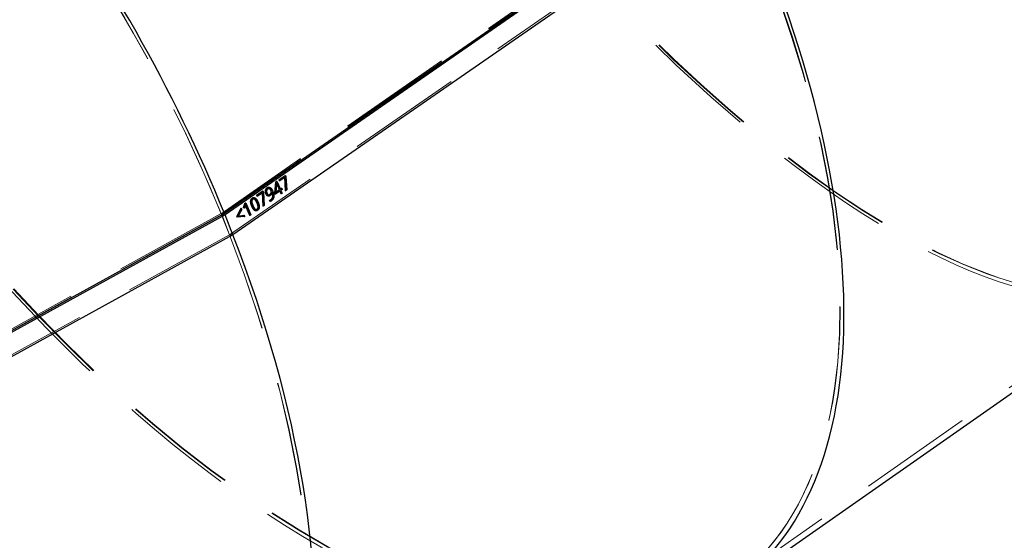
# Model space of a CAD drawing. Units: millimetres. Extents: x 0 to 1686, y 0 to 1190.
# Drawn here: x 583 to 627, y 759 to 782 of the extents above; entities that cross this region are included whole.
import ezdxf

# ---------------------------------------------------------------- set-up
doc = ezdxf.new("R2010")
doc.units = ezdxf.units.MM
doc.header["$LTSCALE"] = 40
doc.linetypes.add('HIDDEN', pattern=[0.1905, 0.127, -0.0635])
doc.layers.add('LE_NORM', color=179, linetype='Continuous', lineweight=50)
doc.styles.add('SLDTEXTSTYLE0', font='TXT', dxfattribs={"width": 0.605})
doc.dimstyles.new('SLDDIMSTYLE4', dxfattribs={"dimtxt": 14, "dimasz": 12, "dimexe": 0, "dimexo": 0.0625, "dimgap": 3.5, "dimtad": 1, "dimdec": 0, "dimrnd": 1e-09, "dimzin": 12, "dimdsep": 46, "dimtxsty": 'SLDTEXTSTYLE0', "dimsah": 1, "dimcen": 0.09, "dimadec": 0, "dimazin": 3, "dimtfac": 1, "dimtofl": 0, "dimtmove": 0, "dimatfit": 3, "dimfxl": 0, "dimfrac": 2, "dimtolj": 1, "dimtzin": 12, "dimarcsym": 0})

# ---------------------------------------------------------------- blocks, each defined once
blk = doc.blocks.new('_D_6')
at = {"layer": 'LE_NORM'}
for p, q in [((758.962, 849.896), (758.962, 629.589)), ((254.473, 682.089), (254.473, 629.589)), ((758.962, 633.589), (254.473, 633.589))]:
    blk.add_line(p, q, dxfattribs=at)
for points in [[(254.473, 633.589), (266.473, 629.589), (266.473, 637.589)], [(758.962, 633.589), (746.962, 637.589), (746.962, 629.589)]]:
    blk.add_solid(points, dxfattribs=at)
at = {"layer": 'LE_NORM', "insert": (493.563, 651.636), "char_height": 14, "attachment_point": 1, "style": 'SLDTEXTSTYLE0'}
blk.add_mtext('504', dxfattribs=at)
blk = doc.blocks.new('_D_7')
at = {"layer": 'LE_NORM'}
for p, q in [((706.443, 923.188), (200.443, 923.188)), ((204.443, 923.188), (204.443, 683.589)), ((252.973, 683.589), (200.443, 683.589))]:
    blk.add_line(p, q, dxfattribs=at)
for points in [[(204.443, 923.188), (200.443, 911.188), (208.443, 911.188)], [(204.443, 683.589), (208.443, 695.589), (200.443, 695.589)]]:
    blk.add_solid(points, dxfattribs=at)
at = {"layer": 'LE_NORM', "insert": (186.396, 790.234), "char_height": 14, "attachment_point": 1, "rotation": 90, "style": 'SLDTEXTSTYLE0'}
blk.add_mtext('240', dxfattribs=at)

msp = doc.modelspace()

# ---------------------------------------------------------------- linework, layer by layer
at = {"color": 7, "linetype": 'HIDDEN', "lineweight": 18}
for p, q in [((614.761, 788.997), (592.442, 773.52)), ((614.789, 788.954), (592.468, 773.475)), ((615.184, 788.087), (592.817, 772.577)), ((595.016, 775.033), (595.293, 775.225)), ((595.293, 775.225), (595.296, 775.218)), ((595.293, 775.225), (595.305, 775.225)), ((594.821, 774.437), (594.865, 774.932)), ((594.865, 774.932), (594.915, 774.966)), ((594.865, 774.932), (594.877, 774.932)), ((594.915, 774.966), (594.927, 774.967)), ((594.915, 774.966), (594.917, 774.96)), ((595.022, 774.579), (594.947, 774.755)), ((594.947, 774.755), (594.959, 774.755)), ((595.016, 775.033), (595.029, 775.034)), ((595.04, 774.978), (595.016, 775.033)), ((595.05, 774.985), (595.04, 774.978)), ((595.04, 774.978), (595.052, 774.978)), ((595.298, 774.542), (595.266, 775.135)), ((594.017, 774.341), (594.294, 774.532)), ((594.017, 774.341), (594.03, 774.341)), ((594.041, 774.285), (594.017, 774.341)), ((594.299, 773.849), (594.268, 774.442)), ((594.294, 774.532), (594.297, 774.526)), ((594.294, 774.532), (594.306, 774.532)), ((594.427, 774.404), (594.439, 774.404)), ((594.482, 774.673), (594.494, 774.673)), ((594.565, 774.697), (594.553, 774.694)), ((594.604, 774.382), (594.616, 774.382)), ((594.656, 774.546), (594.668, 774.546)), ((594.821, 774.437), (594.834, 774.437)), ((594.844, 774.385), (594.821, 774.437)), ((594.853, 774.392), (594.844, 774.385)), ((594.844, 774.385), (594.856, 774.385)), ((594.868, 774.472), (595.022, 774.579)), ((595.022, 774.579), (595.035, 774.579)), ((595.098, 774.403), (595.046, 774.525)), ((595.068, 774.611), (595.129, 774.653)), ((595.108, 774.41), (595.098, 774.403)), ((595.098, 774.403), (595.11, 774.403)), ((595.129, 774.653), (595.132, 774.647)), ((595.129, 774.653), (595.142, 774.653)), ((595.31, 774.55), (595.298, 774.542)), ((595.298, 774.542), (595.31, 774.542)), ((593.425, 773.789), (593.488, 773.974)), ((593.488, 773.974), (593.528, 774.001)), ((593.488, 773.974), (593.501, 773.974)), ((593.528, 774.001), (593.531, 773.995)), ((593.528, 774.001), (593.54, 774.001)), ((593.82, 774.215), (593.832, 774.215)), ((593.9, 774.239), (593.888, 774.237)), ((594.026, 774.004), (594.039, 774.004)), ((594.051, 774.292), (594.041, 774.285)), ((594.041, 774.285), (594.053, 774.286)), ((594.545, 774.305), (594.557, 774.302)), ((594.611, 774.066), (594.589, 774.118)), ((594.589, 774.118), (594.601, 774.118)), ((594.611, 774.066), (594.624, 774.066)), ((594.645, 774.144), (594.657, 774.144)), ((592.447, 773.523), (566.541, 759.26)), ((592.473, 773.478), (566.584, 759.225)), ((592.442, 773.52), (592.594, 773.527)), ((592.447, 773.523), (592.594, 773.527)), ((592.468, 773.475), (592.622, 773.476)), ((592.817, 772.577), (592.468, 773.475)), ((592.473, 773.478), (592.622, 773.476)), ((592.473, 773.478), (592.822, 772.58)), ((593.13, 773.397), (593.329, 773.759)), ((593.187, 773.417), (593.461, 773.452)), ((593.329, 773.759), (593.334, 773.747)), ((593.329, 773.759), (593.341, 773.759)), ((593.425, 773.789), (593.437, 773.789)), ((593.467, 773.765), (593.425, 773.789)), ((593.461, 773.452), (593.461, 773.451)), ((593.461, 773.452), (593.473, 773.452)), ((593.469, 773.771), (593.467, 773.765)), ((593.467, 773.765), (593.48, 773.765)), ((593.709, 773.44), (593.547, 773.817)), ((593.547, 773.817), (593.56, 773.817)), ((593.719, 773.447), (593.709, 773.44)), ((593.709, 773.44), (593.722, 773.44)), ((593.8, 773.848), (593.812, 773.848)), ((593.987, 773.648), (594, 773.646)), ((594.032, 773.721), (594.044, 773.722)), ((594.311, 773.857), (594.299, 773.849)), ((594.299, 773.849), (594.311, 773.849)), ((593.13, 773.397), (593.143, 773.397)), ((593.145, 773.361), (593.13, 773.397)), ((593.157, 773.362), (593.145, 773.361)), ((593.145, 773.361), (593.158, 773.361)), ((592.822, 772.58), (566.839, 758.275)), ((592.817, 772.577), (592.972, 772.578)), ((592.822, 772.58), (592.972, 772.578)), ((614.972, 757.038), (634.932, 771.014))]:
    msp.add_line(p, q, dxfattribs=at)
at = {"color": 7, "linetype": 'Continuous', "lineweight": 25}
for p, q in [((614.913, 789.004), (592.594, 773.527)), ((614.944, 788.955), (592.622, 773.476)), ((615.338, 788.088), (592.972, 772.578)), ((595.029, 775.034), (595.305, 775.225)), ((595.296, 775.218), (595.313, 775.177)), ((595.305, 775.225), (595.326, 775.177)), ((594.834, 774.437), (594.877, 774.932)), ((594.896, 774.797), (594.868, 774.472)), ((594.877, 774.932), (594.927, 774.967)), ((594.909, 774.797), (594.88, 774.472)), ((594.896, 774.797), (594.909, 774.797)), ((594.899, 774.874), (594.897, 774.873)), ((594.897, 774.873), (594.909, 774.873)), ((594.899, 774.874), (594.912, 774.874)), ((594.912, 774.874), (594.909, 774.873)), ((594.917, 774.96), (595.068, 774.611)), ((594.927, 774.967), (595.08, 774.611)), ((595.035, 774.579), (594.959, 774.755)), ((595.052, 774.978), (595.029, 775.034)), ((595.266, 775.135), (595.05, 774.985)), ((595.279, 775.135), (595.052, 774.978)), ((595.266, 775.135), (595.279, 775.135)), ((595.31, 774.542), (595.279, 775.135)), ((595.313, 775.177), (595.35, 774.578)), ((595.313, 775.177), (595.326, 775.177)), ((595.326, 775.177), (595.362, 774.578)), ((594.03, 774.341), (594.306, 774.532)), ((594.053, 774.286), (594.03, 774.341)), ((594.268, 774.442), (594.051, 774.292)), ((594.28, 774.442), (594.053, 774.286)), ((594.268, 774.442), (594.28, 774.442)), ((594.311, 773.849), (594.28, 774.442)), ((594.297, 774.526), (594.315, 774.484)), ((594.306, 774.532), (594.327, 774.484)), ((594.315, 774.484), (594.351, 773.885)), ((594.315, 774.484), (594.327, 774.484)), ((594.327, 774.484), (594.364, 773.885)), ((594.473, 774.437), (594.486, 774.437)), ((594.504, 774.621), (594.516, 774.621)), ((594.562, 774.637), (594.549, 774.635)), ((594.553, 774.366), (594.566, 774.363)), ((594.615, 774.327), (594.628, 774.327)), ((594.692, 774.46), (594.689, 774.458)), ((594.689, 774.458), (594.701, 774.458)), ((594.692, 774.46), (594.704, 774.46)), ((594.704, 774.46), (594.701, 774.458)), ((594.722, 774.536), (594.734, 774.536)), ((594.856, 774.385), (594.834, 774.437)), ((595.046, 774.525), (594.853, 774.392)), ((595.058, 774.525), (594.856, 774.385)), ((594.868, 774.472), (594.88, 774.472)), ((594.88, 774.472), (595.035, 774.579)), ((595.046, 774.525), (595.058, 774.525)), ((595.11, 774.403), (595.058, 774.525)), ((595.068, 774.611), (595.08, 774.611)), ((595.08, 774.611), (595.142, 774.653)), ((595.153, 774.599), (595.091, 774.556)), ((595.091, 774.556), (595.143, 774.434)), ((595.091, 774.556), (595.103, 774.556)), ((595.165, 774.599), (595.103, 774.556)), ((595.103, 774.556), (595.156, 774.434)), ((595.143, 774.434), (595.108, 774.41)), ((595.156, 774.434), (595.11, 774.403)), ((595.132, 774.647), (595.153, 774.599)), ((595.142, 774.653), (595.165, 774.599)), ((595.143, 774.434), (595.156, 774.434)), ((595.153, 774.599), (595.165, 774.599)), ((595.362, 774.578), (595.31, 774.542)), ((595.35, 774.578), (595.31, 774.55)), ((595.35, 774.578), (595.362, 774.578)), ((593.437, 773.789), (593.501, 773.974)), ((593.501, 773.974), (593.54, 774.001)), ((593.511, 773.908), (593.523, 773.908)), ((593.531, 773.995), (593.755, 773.472)), ((593.54, 774.001), (593.768, 773.472)), ((593.842, 774.163), (593.855, 774.163)), ((593.848, 773.881), (593.86, 773.881)), ((593.897, 774.178), (593.885, 774.176)), ((594.075, 774.038), (594.087, 774.038)), ((594.364, 773.885), (594.311, 773.849)), ((594.351, 773.885), (594.311, 773.857)), ((594.351, 773.885), (594.364, 773.885)), ((594.624, 774.066), (594.601, 774.118)), ((594.667, 774.095), (594.679, 774.095)), ((592.594, 773.527), (566.688, 759.264)), ((592.622, 773.476), (566.712, 759.211)), ((592.972, 772.578), (592.622, 773.476)), ((593.143, 773.397), (593.341, 773.759)), ((593.352, 773.705), (593.187, 773.417)), ((593.364, 773.705), (593.2, 773.417)), ((593.2, 773.417), (593.473, 773.452)), ((593.334, 773.747), (593.352, 773.705)), ((593.341, 773.759), (593.364, 773.705)), ((593.352, 773.705), (593.364, 773.705)), ((593.48, 773.765), (593.437, 773.789)), ((593.461, 773.451), (593.484, 773.397)), ((593.473, 773.452), (593.496, 773.397)), ((593.722, 773.44), (593.56, 773.817)), ((593.755, 773.472), (593.719, 773.447)), ((593.768, 773.472), (593.722, 773.44)), ((593.755, 773.472), (593.768, 773.472)), ((593.99, 773.709), (594.002, 773.707)), ((594.054, 773.67), (594.066, 773.67)), ((593.158, 773.361), (593.143, 773.397)), ((593.484, 773.397), (593.157, 773.362)), ((593.496, 773.397), (593.158, 773.361)), ((593.187, 773.417), (593.2, 773.417)), ((593.484, 773.397), (593.496, 773.397)), ((592.972, 772.578), (566.988, 758.273)), ((615.116, 756.833), (635.076, 770.809))]:
    msp.add_line(p, q, dxfattribs=at)
for centre, major_axis, ratio, start_param, end_param in [((569.059, 772.717), (-20.695, 33.394), 0.544826, 4.409755, 6.255102), ((569.059, 772.717), (-20.695, 33.394), 0.544826, 4.409755, 6.255102), ((592.659, 789.024), (-22.44, 32.203), 0.491518, 3.140471, 4.354915), ((592.659, 789.024), (-22.44, 32.203), 0.491518, 3.140471, 4.354915), ((569.077, 772.672), (-20.695, 33.394), 0.544826, 3.113509, 4.38412), ((569.077, 772.672), (-20.695, 33.394), 0.544826, 3.113509, 4.38412)]:
    msp.add_ellipse(centre, major_axis=major_axis, ratio=ratio, start_param=start_param, end_param=end_param, dxfattribs=at)
at = {"color": 7, "linetype": 'HIDDEN', "lineweight": 18}
for centre, major_axis, ratio, start_param, end_param in [((569.059, 772.717), (-20.574, 33.175), 0.544818, 4.409576, 7.551168), ((569.059, 772.717), (-20.552, 33.189), 0.54482, 4.409935, 7.551528), ((612.563, 802.961), (-22.513, 32.152), 0.377384, 1.237836, 3.141593), ((612.563, 802.961), (-22.513, 32.152), 0.377384, 1.237836, 3.141593), ((612.563, 802.961), (-22.369, 31.947), 0.377769, 1.237836, 4.353793), ((612.563, 802.961), (-22.369, 31.947), 0.377018, 1.237836, 4.353793), ((592.659, 789.024), (-22.44, 32.203), 0.491518, 1.238958, 3.140471), ((592.659, 789.024), (-22.44, 32.203), 0.491518, 1.238958, 3.140471), ((592.659, 789.024), (-22.296, 31.998), 0.491884, 1.238966, 4.354923), ((592.659, 789.024), (-22.297, 31.998), 0.491178, 1.238952, 4.354909), ((569.077, 772.672), (-20.574, 33.175), 0.544818, 1.267983, 4.38394), ((569.077, 772.672), (-20.552, 33.189), 0.54482, 1.268342, 4.3843), ((569.077, 772.672), (-20.695, 33.394), 0.544826, 1.268163, 3.113509), ((569.077, 772.672), (-20.695, 33.394), 0.544826, 1.268163, 3.113509)]:
    msp.add_ellipse(centre, major_axis=major_axis, ratio=ratio, start_param=start_param, end_param=end_param, dxfattribs=at)
at = {"color": 7, "linetype": 'Continuous', "lineweight": 25}
for points, knots in [([(594.897, 774.873), (594.897, 774.866), (594.898, 774.852), (594.898, 774.832), (594.897, 774.814), (594.897, 774.803), (594.896, 774.797)], [0, 0, 0, 0, 0.281021, 0.542554, 0.781572, 1, 1, 1, 1]), ([(594.909, 774.873), (594.91, 774.866), (594.91, 774.852), (594.91, 774.832), (594.91, 774.814), (594.909, 774.803), (594.909, 774.797)], [0, 0, 0, 0, 0.281021, 0.542554, 0.781572, 1, 1, 1, 1]), ([(594.959, 774.755), (594.955, 774.764), (594.948, 774.783), (594.936, 774.812), (594.924, 774.842), (594.916, 774.863), (594.912, 774.874)], [0, 0, 0, 0, 0.228284, 0.471217, 0.727625, 1, 1, 1, 1]), ([(594.439, 774.404), (594.437, 774.41), (594.431, 774.424), (594.425, 774.444), (594.42, 774.464), (594.416, 774.484), (594.415, 774.503), (594.415, 774.522), (594.416, 774.541), (594.419, 774.559), (594.424, 774.577), (594.43, 774.594), (594.437, 774.609), (594.446, 774.624), (594.456, 774.638), (594.468, 774.651), (594.48, 774.663), (594.49, 774.669), (594.494, 774.673)], [0, 0, 0, 0, 0.072777, 0.142283, 0.208459, 0.272216, 0.333832, 0.394277, 0.453882, 0.51377, 0.573319, 0.631937, 0.690147, 0.748577, 0.808344, 0.869835, 0.933617, 1, 1, 1, 1]), ([(594.628, 774.327), (594.623, 774.324), (594.614, 774.319), (594.601, 774.312), (594.587, 774.306), (594.574, 774.304), (594.561, 774.302), (594.548, 774.302), (594.535, 774.305), (594.522, 774.308), (594.51, 774.314), (594.498, 774.322), (594.487, 774.331), (594.476, 774.342), (594.466, 774.355), (594.456, 774.37), (594.447, 774.386), (594.442, 774.398), (594.439, 774.404)], [0, 0, 0, 0, 0.068294, 0.133747, 0.19627, 0.25676, 0.315627, 0.373816, 0.431651, 0.490166, 0.548896, 0.607625, 0.667305, 0.728101, 0.791623, 0.857511, 0.926932, 1, 1, 1, 1]), ([(594.504, 774.621), (594.501, 774.619), (594.494, 774.614), (594.486, 774.606), (594.478, 774.598), (594.472, 774.588), (594.466, 774.578), (594.461, 774.568), (594.458, 774.556), (594.455, 774.544), (594.454, 774.532), (594.454, 774.519), (594.454, 774.506), (594.456, 774.493), (594.459, 774.479), (594.463, 774.465), (594.467, 774.451), (594.471, 774.441), (594.473, 774.437)], [0, 0, 0, 0, 0.067012, 0.130063, 0.190769, 0.248687, 0.30573, 0.361665, 0.418303, 0.475337, 0.533328, 0.592437, 0.653302, 0.716045, 0.781612, 0.850763, 0.923548, 1, 1, 1, 1]), ([(594.516, 774.621), (594.513, 774.619), (594.507, 774.614), (594.498, 774.606), (594.491, 774.598), (594.484, 774.588), (594.478, 774.578), (594.474, 774.568), (594.47, 774.556), (594.468, 774.545), (594.466, 774.532), (594.466, 774.52), (594.467, 774.506), (594.468, 774.493), (594.471, 774.479), (594.475, 774.465), (594.48, 774.451), (594.484, 774.441), (594.486, 774.437)], [0, 0, 0, 0, 0.067012, 0.130063, 0.190769, 0.248687, 0.30573, 0.361665, 0.418303, 0.475337, 0.533328, 0.592437, 0.653302, 0.716045, 0.781612, 0.850763, 0.923548, 1, 1, 1, 1]), ([(594.473, 774.437), (594.481, 774.421), (594.497, 774.39), (594.528, 774.363), (594.548, 774.365), (594.553, 774.366)], [0, 0, 0, 0, 0.424582, 0.846243, 1, 1, 1, 1]), ([(594.486, 774.437), (594.487, 774.432), (594.491, 774.424), (594.497, 774.413), (594.504, 774.403), (594.511, 774.394), (594.518, 774.386), (594.525, 774.379), (594.533, 774.373), (594.541, 774.368), (594.55, 774.365), (594.558, 774.363), (594.567, 774.363), (594.577, 774.364), (594.586, 774.366), (594.596, 774.37), (594.606, 774.375), (594.613, 774.38), (594.616, 774.382)], [0, 0, 0, 0, 0.072551, 0.141466, 0.207057, 0.269659, 0.330244, 0.388506, 0.445369, 0.50196, 0.557974, 0.614275, 0.671686, 0.730491, 0.792745, 0.857822, 0.92629, 1, 1, 1, 1]), ([(594.494, 774.673), (594.498, 774.675), (594.505, 774.68), (594.515, 774.685), (594.526, 774.69), (594.537, 774.694), (594.548, 774.696), (594.558, 774.697), (594.569, 774.697), (594.58, 774.696), (594.591, 774.694), (594.602, 774.691), (594.613, 774.687), (594.623, 774.682), (594.633, 774.675), (594.644, 774.668), (594.654, 774.659), (594.664, 774.649), (594.674, 774.639), (594.683, 774.627), (594.692, 774.614), (594.701, 774.6), (594.71, 774.586), (594.719, 774.57), (594.727, 774.554), (594.732, 774.542), (594.734, 774.536)], [0, 0, 0, 0, 0.040191, 0.079159, 0.117393, 0.154876, 0.1916, 0.228303, 0.264839, 0.301761, 0.338656, 0.376069, 0.413289, 0.451589, 0.490338, 0.530596, 0.571391, 0.614065, 0.65786, 0.70244, 0.748415, 0.795683, 0.844369, 0.894584, 0.94643, 1, 1, 1, 1]), ([(594.549, 774.635), (594.547, 774.636), (594.531, 774.639), (594.516, 774.629), (594.504, 774.621)], [0, 0, 0, 0, 0.154493, 1, 1, 1, 1]), ([(594.668, 774.546), (594.666, 774.552), (594.66, 774.564), (594.65, 774.58), (594.639, 774.595), (594.627, 774.608), (594.614, 774.619), (594.6, 774.627), (594.587, 774.633), (594.572, 774.636), (594.558, 774.637), (594.544, 774.635), (594.53, 774.63), (594.521, 774.624), (594.516, 774.621)], [0, 0, 0, 0, 0.091854, 0.181095, 0.268539, 0.35557, 0.440641, 0.522526, 0.602219, 0.681794, 0.760213, 0.838195, 0.917617, 1, 1, 1, 1]), ([(594.615, 774.327), (594.596, 774.314), (594.573, 774.298), (594.549, 774.304), (594.545, 774.305)], [0, 0, 0, 0, 0.851505, 1, 1, 1, 1]), ([(594.553, 774.694), (594.565, 774.694), (594.595, 774.695), (594.663, 774.648), (594.698, 774.582), (594.722, 774.536)], [0, 0, 0, 0, 0.16426, 0.413956, 1, 1, 1, 1]), ([(594.689, 774.458), (594.688, 774.451), (594.687, 774.438), (594.682, 774.419), (594.676, 774.4), (594.667, 774.383), (594.657, 774.367), (594.644, 774.352), (594.631, 774.339), (594.621, 774.331), (594.615, 774.327)], [0, 0, 0, 0, 0.120676, 0.239572, 0.359264, 0.481057, 0.605569, 0.732526, 0.863642, 1, 1, 1, 1]), ([(594.616, 774.382), (594.62, 774.385), (594.629, 774.391), (594.64, 774.402), (594.65, 774.415), (594.658, 774.428), (594.665, 774.442), (594.671, 774.457), (594.675, 774.473), (594.677, 774.488), (594.677, 774.504), (594.676, 774.519), (594.673, 774.533), (594.67, 774.541), (594.668, 774.546)], [0, 0, 0, 0, 0.094407, 0.185722, 0.275442, 0.36432, 0.451805, 0.535557, 0.616996, 0.698386, 0.778057, 0.853746, 0.927062, 1, 1, 1, 1]), ([(594.701, 774.458), (594.7, 774.451), (594.699, 774.438), (594.694, 774.419), (594.688, 774.4), (594.679, 774.383), (594.669, 774.367), (594.657, 774.352), (594.643, 774.339), (594.633, 774.331), (594.628, 774.327)], [0, 0, 0, 0, 0.120676, 0.239572, 0.359264, 0.481057, 0.605569, 0.732526, 0.863642, 1, 1, 1, 1]), ([(594.657, 774.144), (594.663, 774.148), (594.673, 774.156), (594.688, 774.169), (594.701, 774.183), (594.712, 774.198), (594.721, 774.215), (594.728, 774.232), (594.734, 774.25), (594.738, 774.269), (594.74, 774.289), (594.74, 774.311), (594.738, 774.333), (594.735, 774.356), (594.73, 774.381), (594.723, 774.406), (594.715, 774.433), (594.708, 774.451), (594.704, 774.46)], [0, 0, 0, 0, 0.0655197, 0.127422, 0.1861222, 0.2424225, 0.2965445, 0.3498499, 0.4027497, 0.4563442, 0.5117403, 0.5693214, 0.6304541, 0.6949585, 0.7640513, 0.8378231, 0.9161841, 1, 1, 1, 1]), ([(594.722, 774.536), (594.727, 774.523), (594.737, 774.499), (594.75, 774.462), (594.761, 774.427), (594.769, 774.393), (594.774, 774.36), (594.777, 774.329), (594.778, 774.299), (594.775, 774.271), (594.771, 774.243), (594.763, 774.218), (594.754, 774.194), (594.741, 774.171), (594.726, 774.149), (594.709, 774.13), (594.689, 774.111), (594.674, 774.1), (594.667, 774.095)], [0, 0, 0, 0, 0.083964, 0.162659, 0.236479, 0.305689, 0.370767, 0.431989, 0.490203, 0.545817, 0.599817, 0.652868, 0.705999, 0.760057, 0.815666, 0.873771, 0.935033, 1, 1, 1, 1]), ([(594.734, 774.536), (594.74, 774.523), (594.75, 774.499), (594.763, 774.462), (594.773, 774.427), (594.781, 774.393), (594.787, 774.36), (594.789, 774.329), (594.79, 774.299), (594.788, 774.271), (594.783, 774.243), (594.776, 774.218), (594.766, 774.194), (594.754, 774.171), (594.739, 774.149), (594.721, 774.13), (594.701, 774.111), (594.687, 774.1), (594.679, 774.095)], [0, 0, 0, 0, 0.083964, 0.162659, 0.236479, 0.305689, 0.370767, 0.431989, 0.490203, 0.545817, 0.599817, 0.652868, 0.705999, 0.760057, 0.815666, 0.873771, 0.935033, 1, 1, 1, 1]), ([(593.511, 773.908), (593.507, 773.891), (593.499, 773.864), (593.487, 773.828), (593.478, 773.798), (593.472, 773.78), (593.469, 773.771)], [0, 0, 0, 0, 0.354809, 0.584498, 0.814187, 1, 1, 1, 1]), ([(593.523, 773.908), (593.523, 773.904), (593.52, 773.895), (593.518, 773.885), (593.515, 773.877), (593.513, 773.869), (593.51, 773.859), (593.505, 773.846), (593.5, 773.83), (593.494, 773.811), (593.487, 773.789), (593.482, 773.774), (593.48, 773.765)], [0, 0, 0, 0, 0.083136, 0.173039, 0.20622, 0.259754, 0.33245, 0.425791, 0.53948, 0.673077, 0.826583, 1, 1, 1, 1]), ([(593.56, 773.817), (593.553, 773.833), (593.54, 773.863), (593.529, 773.893), (593.523, 773.908)], [0, 0, 0, 0, 0.514269, 1, 1, 1, 1]), ([(593.812, 773.848), (593.808, 773.859), (593.799, 773.881), (593.787, 773.913), (593.777, 773.944), (593.769, 773.973), (593.763, 774.001), (593.759, 774.027), (593.758, 774.052), (593.758, 774.076), (593.76, 774.098), (593.764, 774.119), (593.77, 774.138), (593.779, 774.157), (593.789, 774.173), (593.802, 774.189), (593.816, 774.203), (593.827, 774.211), (593.832, 774.215)], [0, 0, 0, 0, 0.091172, 0.17663, 0.256015, 0.330249, 0.398998, 0.463342, 0.52277, 0.578761, 0.631715, 0.682995, 0.733085, 0.783146, 0.834017, 0.8866, 0.941486, 1, 1, 1, 1]), ([(593.842, 774.163), (593.839, 774.16), (593.832, 774.154), (593.822, 774.145), (593.814, 774.134), (593.808, 774.122), (593.803, 774.109), (593.799, 774.094), (593.797, 774.079), (593.797, 774.063), (593.798, 774.045), (593.801, 774.026), (593.805, 774.005), (593.81, 773.983), (593.818, 773.96), (593.826, 773.935), (593.836, 773.908), (593.844, 773.89), (593.848, 773.881)], [0, 0, 0, 0, 0.051619, 0.100241, 0.147015, 0.192326, 0.23805, 0.284366, 0.33302, 0.384175, 0.439682, 0.500532, 0.567556, 0.640608, 0.720191, 0.806593, 0.899594, 1, 1, 1, 1]), ([(593.855, 774.163), (593.851, 774.16), (593.844, 774.155), (593.834, 774.145), (593.826, 774.134), (593.82, 774.122), (593.815, 774.109), (593.811, 774.095), (593.81, 774.079), (593.809, 774.063), (593.81, 774.045), (593.813, 774.026), (593.817, 774.006), (593.823, 773.983), (593.83, 773.96), (593.839, 773.935), (593.849, 773.908), (593.856, 773.89), (593.86, 773.881)], [0, 0, 0, 0, 0.051619, 0.100241, 0.147015, 0.192326, 0.23805, 0.284366, 0.33302, 0.384175, 0.439682, 0.500532, 0.567556, 0.640608, 0.720191, 0.806593, 0.899594, 1, 1, 1, 1]), ([(593.832, 774.215), (593.838, 774.218), (593.849, 774.225), (593.866, 774.233), (593.883, 774.237), (593.899, 774.239), (593.916, 774.238), (593.933, 774.233), (593.949, 774.226), (593.965, 774.216), (593.982, 774.203), (593.998, 774.188), (594.013, 774.169), (594.029, 774.148), (594.044, 774.125), (594.059, 774.098), (594.073, 774.069), (594.082, 774.048), (594.087, 774.038)], [0, 0, 0, 0, 0.057236, 0.111508, 0.163889, 0.215008, 0.265462, 0.316806, 0.369961, 0.425107, 0.483218, 0.544425, 0.609312, 0.678091, 0.751134, 0.828989, 0.911845, 1, 1, 1, 1]), ([(593.885, 774.176), (593.881, 774.176), (593.866, 774.178), (593.852, 774.169), (593.842, 774.163)], [0, 0, 0, 0, 0.303502, 1, 1, 1, 1]), ([(593.848, 773.881), (593.869, 773.834), (593.895, 773.776), (593.942, 773.725), (593.967, 773.708), (593.984, 773.709), (593.99, 773.709)], [0, 0, 0, 0, 0.607745, 0.75993, 0.911721, 1, 1, 1, 1]), ([(594.039, 774.004), (594.035, 774.014), (594.027, 774.031), (594.015, 774.056), (594.003, 774.079), (593.992, 774.099), (593.98, 774.117), (593.969, 774.133), (593.958, 774.146), (593.946, 774.157), (593.935, 774.165), (593.924, 774.172), (593.913, 774.176), (593.901, 774.178), (593.89, 774.177), (593.878, 774.175), (593.866, 774.17), (593.859, 774.165), (593.855, 774.163)], [0, 0, 0, 0, 0.098896, 0.191313, 0.276849, 0.35597, 0.428554, 0.495397, 0.55655, 0.612471, 0.663979, 0.713153, 0.759739, 0.805424, 0.851537, 0.898704, 0.947771, 1, 1, 1, 1]), ([(593.86, 773.881), (593.864, 773.871), (593.872, 773.854), (593.884, 773.828), (593.896, 773.805), (593.908, 773.785), (593.919, 773.767), (593.931, 773.751), (593.942, 773.738), (593.953, 773.727), (593.964, 773.719), (593.975, 773.712), (593.987, 773.708), (593.998, 773.706), (594.01, 773.707), (594.021, 773.71), (594.033, 773.714), (594.04, 773.719), (594.044, 773.722)], [0, 0, 0, 0, 0.10016, 0.193122, 0.279409, 0.358974, 0.432013, 0.49904, 0.560122, 0.615746, 0.666997, 0.715608, 0.762139, 0.80777, 0.853446, 0.899802, 0.94869, 1, 1, 1, 1]), ([(593.888, 774.237), (593.891, 774.237), (593.908, 774.24), (593.939, 774.226), (593.986, 774.192), (594.033, 774.127), (594.061, 774.068), (594.075, 774.038)], [0, 0, 0, 0, 0.042972, 0.202281, 0.361844, 0.680573, 1, 1, 1, 1]), ([(594.044, 773.722), (594.048, 773.724), (594.055, 773.73), (594.065, 773.74), (594.073, 773.751), (594.079, 773.763), (594.084, 773.776), (594.088, 773.791), (594.09, 773.806), (594.09, 773.823), (594.089, 773.841), (594.086, 773.86), (594.082, 773.88), (594.076, 773.903), (594.069, 773.926), (594.06, 773.951), (594.05, 773.977), (594.043, 773.995), (594.039, 774.004)], [0, 0, 0, 0, 0.051994, 0.10131, 0.148226, 0.194036, 0.239806, 0.287082, 0.335913, 0.38766, 0.443797, 0.504911, 0.571738, 0.644573, 0.723784, 0.809229, 0.901265, 1, 1, 1, 1]), ([(594.075, 774.038), (594.079, 774.027), (594.089, 774.005), (594.1, 773.973), (594.11, 773.942), (594.118, 773.913), (594.124, 773.885), (594.127, 773.858), (594.129, 773.833), (594.129, 773.81), (594.127, 773.787), (594.123, 773.766), (594.116, 773.747), (594.108, 773.728), (594.097, 773.712), (594.085, 773.696), (594.07, 773.682), (594.06, 773.674), (594.054, 773.67)], [0, 0, 0, 0, 0.090337, 0.174972, 0.254088, 0.327803, 0.396413, 0.460575, 0.520489, 0.576662, 0.630048, 0.681506, 0.731875, 0.782087, 0.833083, 0.885765, 0.941355, 1, 1, 1, 1]), ([(594.087, 774.038), (594.092, 774.027), (594.101, 774.005), (594.113, 773.973), (594.122, 773.942), (594.13, 773.913), (594.136, 773.885), (594.14, 773.859), (594.142, 773.833), (594.141, 773.81), (594.139, 773.787), (594.135, 773.766), (594.129, 773.747), (594.12, 773.729), (594.11, 773.712), (594.097, 773.696), (594.083, 773.682), (594.072, 773.674), (594.066, 773.67)], [0, 0, 0, 0, 0.090337, 0.174972, 0.254088, 0.327803, 0.396413, 0.460575, 0.520489, 0.576662, 0.630048, 0.681506, 0.731875, 0.782087, 0.833083, 0.885765, 0.941355, 1, 1, 1, 1]), ([(594.601, 774.118), (594.606, 774.119), (594.615, 774.121), (594.629, 774.127), (594.643, 774.135), (594.653, 774.141), (594.657, 774.144)], [0, 0, 0, 0, 0.2329448, 0.4770016, 0.7313098, 1, 1, 1, 1]), ([(594.679, 774.095), (594.674, 774.091), (594.664, 774.085), (594.649, 774.076), (594.636, 774.07), (594.628, 774.067), (594.624, 774.066)], [0, 0, 0, 0, 0.29741, 0.560857, 0.795458, 1, 1, 1, 1]), ([(594.066, 773.67), (594.061, 773.666), (594.05, 773.659), (594.033, 773.652), (594.017, 773.647), (594, 773.646), (593.983, 773.647), (593.967, 773.651), (593.95, 773.658), (593.934, 773.668), (593.918, 773.681), (593.902, 773.697), (593.887, 773.715), (593.871, 773.736), (593.856, 773.76), (593.841, 773.787), (593.826, 773.816), (593.817, 773.837), (593.812, 773.848)], [0, 0, 0, 0, 0.056899, 0.110946, 0.162802, 0.213678, 0.263887, 0.314992, 0.367826, 0.422634, 0.48055, 0.541404, 0.606136, 0.675194, 0.748945, 0.827521, 0.911107, 1, 1, 1, 1]), ([(594.054, 773.67), (594.042, 773.662), (594.02, 773.649), (593.997, 773.648), (593.987, 773.648)], [0, 0, 0, 0, 0.581913, 1, 1, 1, 1])]:
    msp.add_open_spline(points, degree=3, knots=knots, dxfattribs=at)
at = {"color": 7, "linetype": 'HIDDEN', "lineweight": 18}
for points, knots in [([(594.947, 774.755), (594.943, 774.764), (594.935, 774.783), (594.924, 774.811), (594.912, 774.842), (594.904, 774.863), (594.899, 774.874)], [0, 0, 0, 0, 0.228284, 0.471217, 0.727625, 1, 1, 1, 1]), ([(594.427, 774.404), (594.424, 774.41), (594.419, 774.424), (594.412, 774.444), (594.407, 774.464), (594.404, 774.483), (594.402, 774.503), (594.402, 774.522), (594.404, 774.541), (594.407, 774.559), (594.412, 774.577), (594.417, 774.594), (594.425, 774.609), (594.434, 774.624), (594.444, 774.638), (594.455, 774.651), (594.468, 774.663), (594.477, 774.669), (594.482, 774.673)], [0, 0, 0, 0, 0.072777, 0.142283, 0.208459, 0.272216, 0.333832, 0.394277, 0.453882, 0.51377, 0.573319, 0.631937, 0.690147, 0.748577, 0.808344, 0.869835, 0.933617, 1, 1, 1, 1]), ([(594.545, 774.305), (594.528, 774.306), (594.494, 774.309), (594.453, 774.351), (594.436, 774.386), (594.427, 774.404)], [0, 0, 0, 0, 0.342611, 0.670799, 1, 1, 1, 1]), ([(594.482, 774.673), (594.499, 774.684), (594.522, 774.698), (594.546, 774.695), (594.553, 774.694)], [0, 0, 0, 0, 0.74587, 1, 1, 1, 1]), ([(594.656, 774.546), (594.647, 774.563), (594.628, 774.599), (594.588, 774.632), (594.56, 774.634), (594.549, 774.635)], [0, 0, 0, 0, 0.378969, 0.757075, 1, 1, 1, 1]), ([(594.553, 774.366), (594.56, 774.365), (594.577, 774.364), (594.593, 774.375), (594.604, 774.382)], [0, 0, 0, 0, 0.348274, 1, 1, 1, 1]), ([(594.604, 774.382), (594.608, 774.385), (594.616, 774.391), (594.627, 774.402), (594.637, 774.414), (594.646, 774.428), (594.653, 774.442), (594.659, 774.457), (594.662, 774.473), (594.664, 774.488), (594.665, 774.504), (594.664, 774.519), (594.661, 774.533), (594.658, 774.541), (594.656, 774.546)], [0, 0, 0, 0, 0.094407, 0.185722, 0.275442, 0.36432, 0.451805, 0.535557, 0.616996, 0.698386, 0.778057, 0.853746, 0.927062, 1, 1, 1, 1]), ([(594.645, 774.144), (594.65, 774.148), (594.661, 774.155), (594.675, 774.169), (594.688, 774.183), (594.699, 774.198), (594.708, 774.215), (594.716, 774.232), (594.721, 774.25), (594.725, 774.269), (594.727, 774.289), (594.727, 774.311), (594.726, 774.333), (594.723, 774.356), (594.718, 774.381), (594.711, 774.406), (594.702, 774.433), (594.695, 774.451), (594.692, 774.46)], [0, 0, 0, 0, 0.0655197, 0.127422, 0.1861222, 0.2424225, 0.2965445, 0.3498499, 0.4027497, 0.4563442, 0.5117403, 0.5693214, 0.6304541, 0.6949585, 0.7640513, 0.8378231, 0.9161841, 1, 1, 1, 1]), ([(593.547, 773.817), (593.541, 773.833), (593.528, 773.862), (593.517, 773.893), (593.511, 773.908)], [0, 0, 0, 0, 0.514269, 1, 1, 1, 1]), ([(593.8, 773.848), (593.795, 773.859), (593.786, 773.88), (593.775, 773.913), (593.765, 773.944), (593.757, 773.973), (593.751, 774.001), (593.747, 774.027), (593.745, 774.052), (593.745, 774.076), (593.748, 774.098), (593.752, 774.119), (593.758, 774.138), (593.766, 774.156), (593.777, 774.173), (593.789, 774.189), (593.804, 774.203), (593.815, 774.211), (593.82, 774.215)], [0, 0, 0, 0, 0.091172, 0.17663, 0.256015, 0.330249, 0.398998, 0.463342, 0.52277, 0.578761, 0.631715, 0.682995, 0.733085, 0.783146, 0.834017, 0.8866, 0.941486, 1, 1, 1, 1]), ([(593.82, 774.215), (593.832, 774.223), (593.854, 774.236), (593.878, 774.237), (593.888, 774.237)], [0, 0, 0, 0, 0.578309, 1, 1, 1, 1]), ([(594.026, 774.004), (594.006, 774.051), (593.979, 774.109), (593.932, 774.16), (593.907, 774.176), (593.891, 774.176), (593.885, 774.176)], [0, 0, 0, 0, 0.6095513, 0.762198, 0.9143975, 1, 1, 1, 1]), ([(594.032, 773.721), (594.036, 773.724), (594.043, 773.73), (594.052, 773.74), (594.061, 773.751), (594.067, 773.763), (594.072, 773.776), (594.075, 773.791), (594.077, 773.806), (594.077, 773.823), (594.076, 773.841), (594.073, 773.86), (594.069, 773.88), (594.064, 773.902), (594.057, 773.926), (594.048, 773.951), (594.038, 773.977), (594.03, 773.995), (594.026, 774.004)], [0, 0, 0, 0, 0.051994, 0.10131, 0.148226, 0.194036, 0.239806, 0.287082, 0.335913, 0.38766, 0.443797, 0.504911, 0.571738, 0.644573, 0.723784, 0.809229, 0.901265, 1, 1, 1, 1]), ([(593.987, 773.648), (593.983, 773.647), (593.966, 773.645), (593.935, 773.658), (593.889, 773.693), (593.841, 773.758), (593.814, 773.818), (593.8, 773.848)], [0, 0, 0, 0, 0.044571, 0.203635, 0.362917, 0.681101, 1, 1, 1, 1]), ([(593.99, 773.709), (593.994, 773.708), (594.009, 773.707), (594.022, 773.715), (594.032, 773.721)], [0, 0, 0, 0, 0.293892, 1, 1, 1, 1])]:
    msp.add_open_spline(points, degree=3, knots=knots, dxfattribs=at)

# ---------------------------------------------------------------- dimensions: what is measured, and where the dimension line sits
at = {"layer": 'LE_NORM'}
dim = msp.add_linear_dim(base=(204.443, 683.589), p1=(710.443, 923.188), p2=(256.973, 683.589), angle=90, dimstyle='SLDDIMSTYLE4', dxfattribs=at)
dim.commit()
dim.dimension.update_dxf_attribs({"geometry": '_D_7', "text_midpoint": (204.443, 803.389), "dimtype": 160})
dim = msp.add_linear_dim(base=(254.473, 633.589), p1=(758.962, 853.896), p2=(254.473, 686.089), dimstyle='SLDDIMSTYLE4', dxfattribs=at)
dim.commit()
dim.dimension.update_dxf_attribs({"geometry": '_D_6', "text_midpoint": (506.717, 633.589), "dimtype": 160})

doc.saveas('drawing.dxf')
